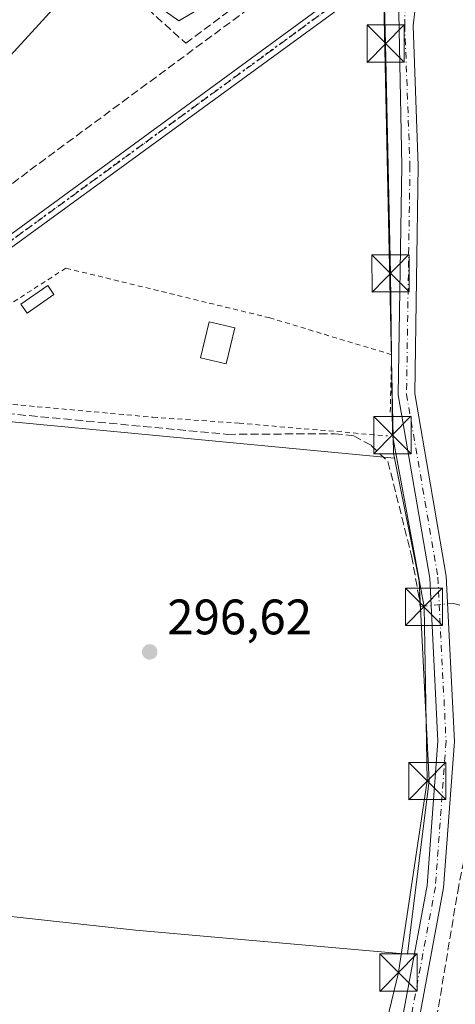
# Model space of a CAD drawing. Units: metres. Extents: x 612076 to 615563, y 4652986 to 4655354.
# Drawn here: x 614163 to 614251, y 4654414 to 4654612 of the extents above; entities that cross this region are included whole.
import ezdxf

# ---------------------------------------------------------------- set-up
doc = ezdxf.new("R2010")
doc.units = ezdxf.units.M
doc.header["$MEASUREMENT"] = 0
for name, pattern in [('DGN Style 2', [1.6480167562047852, 0.988810053722871, -0.6592067024819142]), ('DGN Style 3', [2.307223458686699, 1.648016756204785, -0.6592067024819142]), ('DGN Style 4', [2.6384748266838614, 1.318413404963828, -0.6592067024819142, 0.001648016756204785, -0.6592067024819142]), ('DGN Style 5', [1.1536117293433497, 0.4944050268614355, -0.6592067024819142])]:
    doc.linetypes.add(name, pattern=pattern)
for name, color, linetype, lineweight in [('Alambrada', 7, 'DGN Style 2', 0), ('Corriente artificial lineal', 4, 'DGN Style 3', 13), ('Corriente artificial lineal oculto', 135, 'DGN Style 4', 13), ('Cultivos herbáceos CxS', 92, 'Continuous', 0), ('Cultivos leñosos CxS', 92, 'Continuous', 0), ('Edificación Cxs', 1, 'Continuous', 13), ('Edificación ligera Cxs', 1, 'Continuous', 0), ('Instalación de seguridad ciudadana CxS', 111, 'Continuous', 0), ('Matorral CxS', 135, 'Continuous', 0), ('Muro lineal', 1, 'DGN Style 3', 13), ('Pista no pavimentada Cxs', 111, 'Continuous', 0), ('Pista no pavimentada eje', 91, 'DGN Style 4', 0), ('Puente lineal', 2, 'DGN Style 5', 0), ('Punto de cota en terreno', 7, 'Continuous', 0), ('Ruta', 7, 'DGN Style 5', 30), ('Rótulo de punto de cota en terreno', 7, 'Continuous', 0), ('Tendido', 6, 'Continuous', 0), ('Torre de tendido puntual', 7, 'Continuous', 0)]:
    doc.layers.add(name, color=color, linetype=linetype, lineweight=lineweight)
doc.styles.add('Style-Arial', font='txt')

# ---------------------------------------------------------------- blocks, each defined once
blk = doc.blocks.new('*U18')
at = {"layer": 'Cultivos herbáceos CxS', "color": 92, "linetype": 'Continuous', "lineweight": 0}
for points in [[(614009.9743999997, 4654136.343900001, 302.2228000000032), (614026.4771999996, 4654203.058300001, 301.7869000000064), (614039.9517999999, 4654254.286499999, 301.5117999999929), (614069.8154999996, 4654367.822699999, 300.7741999999998), (614081.5557000004, 4654414.494100001, 300.436600000001), (614089.0414000005, 4654446.6479, 300.1042000000016), (614150.3953999998, 4654433.099400001, 297.7078000000038), (614186.5110999999, 4654429.130700001, 297.7694000000047), (614241.2799000005, 4654424.3682, 297.5813999999955), (614245.6456000004, 4654459.293199999, 297.2011999999959), (614243.6612, 4654499.377699999, 297.0979999999981), (614238.7061000001, 4654524.153200001, 298.2755000000034), (614238.5017999997, 4654525.1746, 298.2308000000049), (614236.5174000004, 4654615.6623, 297.6907000000065)], [(614235.7237, 4654635.903000001, 297.7844000000041), (614195.2423, 4654612.090399999, 296.2635000000009), (614178.5735999999, 4654623.9967, 295.4560000000056), (614144.0454000002, 4654586.293500001, 295.5991999999969), (614130.1546999998, 4654570.021600001, 296.161300000007), (614117.5707, 4654569.2008, 298.7440999999963), (614121.1622000001, 4654584.620300001, 298.4238999999943), (614148.6722999997, 4654702.9713, 296.5924999999988)]]:
    blk.add_polyline3d(points, dxfattribs=at)
blk = doc.blocks.new('5PATER')
at = {"layer": 'Matorral CxS', "linetype": 'Continuous', "lineweight": 0}
h = blk.add_hatch(color=51, dxfattribs=at)
edge = h.paths.add_edge_path()
edge.add_ellipse((0, 0), major_axis=(-0.1095731443231308, -0.1110710700762829), ratio=0.9994222409660322, start_angle=0, end_angle=360)
blk = doc.blocks.new('5TTEND')
at = {"layer": 'Instalación de seguridad ciudadana CxS', "color": 7, "linetype": 'Continuous', "lineweight": 0}
for p, q in [((-0.375, 0.3754), (0.375, -0.3746)), ((0.3720000000000001, 0.3784000000000001), (-0.3720000000000001, -0.3776))]:
    blk.add_line(p, q, dxfattribs=at)
at = {"layer": 'Instalación de seguridad ciudadana CxS', "color": 7, "linetype": 'Continuous', "lineweight": 0, "flags": 128}
blk.add_lwpolyline([(-0.375, -0.3746), (0.375, -0.3746), (0.375, 0.3754), (-0.375, 0.3754), (-0.3720000000000001, -0.3776)], dxfattribs=at)

msp = doc.modelspace()

# ---------------------------------------------------------------- linework, layer by layer
at = {"layer": 'Alambrada', "color": 7, "linetype": 'DGN Style 2', "lineweight": 0}
msp.add_polyline3d([(614237.8400999998, 4654533.390100001, 298.5237000000052), (614238.1001000004, 4654544.940099999, 299.0362000000023), (614213.5701000001, 4654552.350099999, 299.7869999999967), (614172.5100999996, 4654562.350099999, 302.0994000000064), (614145.0800999999, 4654544.6801, 303.7725000000065), (614145.4200999998, 4654536.4301, 304.3742000000057), (614190.0301000001, 4654532.360099999, 299.1345000000001), (614207.3901000004, 4654531.1601, 299.321100000001), (614237.2801000001, 4654528.600099999, 298.4149000000034)], dxfattribs=at)
at = {"layer": 'Corriente artificial lineal', "color": 4, "linetype": 'DGN Style 3', "lineweight": 13}
for points in [[(614163.3973000003, 4654761.576099999, 296.0613000000012), (614155.1901000004, 4654720.960100001, 296.1486000000005), (614141.2001, 4654658.9901, 296.818299999999), (614134.7401000002, 4654619.280099999, 296.709400000007), (614130.2200999996, 4654601.440099999, 297.0127000000066), (614124.5301000001, 4654572.550100001, 297.2936999999947), (614120.5100999996, 4654555.440099999, 297.709799999997), (614119.8701, 4654552.090100001, 297.9315999999963), (614120.2801000001, 4654548.9101, 298.0978000000032), (614122.1501000002, 4654549.8301, 297.6815000000061), (614125.2701000003, 4654551.700099999, 297.7195000000065), (614128.7301000003, 4654554.1501, 297.7168999999994), (614165.2801000001, 4654582.0601, 298.5374000000011), (614214.2001, 4654618.140100001, 297.3726000000024), (614236.9101, 4654633.860099999, 297.9504000000015)], [(614068.3101000005, 4654347.4801, 300.5534000000043), (614087.2100999998, 4654420.3301, 300.1349999999948), (614089.2701000003, 4654430.620100001, 300.0494999999937), (614090.9401000004, 4654445.710100001, 300.0127000000066), (614096.8400999998, 4654470.770099999, 299.7964999999967), (614102.4001000002, 4654487.7401, 299.6202999999951), (614104.2301000003, 4654490.020099999, 299.710699999996), (614110.4700999996, 4654492.120100001, 300.0907000000007), (614114.4200999998, 4654494.2401, 299.9446000000025), (614117.0401, 4654496.5701, 299.9431000000041), (614118.4801000003, 4654499.9301, 299.9355000000069), (614119.2600999996, 4654503.860099999, 299.7789000000048), (614119.0701000001, 4654521.100099999, 299.551999999996), (614122.8201000001, 4654530.210100001, 299.763300000006), (614125.9401000004, 4654533.460100001, 299.4685000000027), (614137.0800999999, 4654534.7401, 298.1570000000065), (614149.0601000005, 4654534.190099999, 298.1364999999932), (614205.0701000001, 4654528.9101, 297.8950999999943), (614226.5900999998, 4654529.050100001, 298.0439999999944), (614230.4901000002, 4654528.610099999, 298.0773999999947), (614234.0100999996, 4654526.690099999, 298.054999999993), (614237.3601000002, 4654523.440099999, 298.545499999993), (614242.1300999997, 4654504.450099999, 297.1114999999991), (614243.7939999999, 4654495.1339, 297.0387000000046)], [(614258.4007000001, 4654492.7008, 297.5964999999997), (614257.0506999996, 4654489.749100001, 297.7446000000054), (614256.2570000002, 4654487.367900001, 297.815499999997), (614254.5201000003, 4654475.9101, 297.7540000000009), (614254.1201, 4654449.860099999, 297.7728999999963), (614251.6201, 4654438.130100001, 297.8521000000038), (614247.0100999996, 4654410.540100001, 298.0546999999933), (614247.0701000001, 4654409.5701, 298.0684999999939)]]:
    msp.add_polyline3d(points, dxfattribs=at)
at = {"layer": 'Corriente artificial lineal oculto', "color": 135, "linetype": 'DGN Style 4', "lineweight": 13}
msp.add_polyline3d([(614243.7939999999, 4654495.1339, 297.0387000000046), (614243.9501, 4654494.2601, 297.0550999999978), (614250.5684000002, 4654494.908500001, 297.540399999998), (614252.3014000002, 4654494.42, 297.5924999999988)], dxfattribs=at)
at = {"layer": 'Cultivos herbáceos CxS', "color": 92, "linetype": 'Continuous', "lineweight": 0}
msp.add_polyline3d([(614238.7061000001, 4654524.153200001, 298.2755000000034), (614126.9797, 4654534.6996, 299.5651000000071), (614121.4233999997, 4654522.396500001, 299.0742999999929), (614119.0422, 4654503.7433, 299.8497999999963), (614112.6922000004, 4654491.836999999, 299.8824000000022), (614099.4961999999, 4654491.555600001, 299.7176999999938), (614107.1523000002, 4654524.441400001, 301.2599999999948), (614107.8827000001, 4654527.592900001, 301.1398000000045), (614107.8898999998, 4654527.643200001, 301.1224999999977), (614107.9167, 4654527.7488, 301.0880000000034), (614112.9819, 4654549.499700001, 299.0219999999972), (614117.5707, 4654569.2008, 298.7440999999963), (614130.1546999998, 4654570.021600001, 296.161300000007), (614144.0454000002, 4654586.293500001, 295.5991999999969), (614178.5735999999, 4654623.9967, 295.4560000000056), (614195.2423, 4654612.090399999, 296.2635000000009), (614235.7237, 4654635.903000001, 297.7844000000041), (614236.5174000004, 4654615.6623, 297.6907000000065), (614238.5017999997, 4654525.1746, 298.2308000000049)], close=True, dxfattribs=at)
for points in [[(614238.7061000001, 4654524.153200001, 298.2755000000034), (614238.5017999997, 4654525.1746, 298.2308000000049), (614236.5174000004, 4654615.6623, 297.6907000000065), (614235.7237, 4654635.903000001, 297.7844000000041), (614195.2423, 4654612.090399999, 296.2635000000009), (614178.5735999999, 4654623.9967, 295.4560000000056), (614144.0454000002, 4654586.293500001, 295.5991999999969), (614130.1546999998, 4654570.021600001, 296.161300000007), (614117.5707, 4654569.2008, 298.7440999999963)], [(614238.7061000001, 4654524.153200001, 298.2755000000034), (614126.9797, 4654534.6996, 299.5651000000071), (614121.4233999997, 4654522.396500001, 299.0742999999929), (614119.0422, 4654503.7433, 299.8497999999963), (614112.6922000004, 4654491.836999999, 299.8824000000022), (614099.4961999999, 4654491.555600001, 299.7176999999938)], [(614089.0414000005, 4654446.6479, 300.1042000000016), (614150.3953999998, 4654433.099400001, 297.7078000000038), (614186.5110999999, 4654429.130700001, 297.7694000000047), (614241.2799000005, 4654424.3682, 297.5813999999955), (614245.6456000004, 4654459.293199999, 297.2011999999959), (614243.6612, 4654499.377699999, 297.0979999999981), (614238.7061000001, 4654524.153200001, 298.2755000000034)]]:
    msp.add_polyline3d(points, dxfattribs=at)
at = {"layer": 'Cultivos leñosos CxS', "color": 92, "linetype": 'Continuous', "lineweight": 0}
msp.add_polyline3d([(614238.7061000001, 4654524.153200001, 298.2755000000034), (614243.6612, 4654499.377699999, 297.0979999999981), (614245.6456000004, 4654459.293199999, 297.2011999999959), (614241.2799000005, 4654424.3682, 297.5813999999955), (614186.5110999999, 4654429.130700001, 297.7694000000047), (614150.3953999998, 4654433.099400001, 297.7078000000038), (614089.0414000005, 4654446.6479, 300.1042000000016), (614099.4961999999, 4654491.555600001, 299.7176999999938), (614112.6922000004, 4654491.836999999, 299.8824000000022), (614119.0422, 4654503.7433, 299.8497999999963), (614121.4233999997, 4654522.396500001, 299.0742999999929), (614126.9797, 4654534.6996, 299.5651000000071)], close=True, dxfattribs=at)
for points in [[(614238.7061000001, 4654524.153200001, 298.2755000000034), (614126.9797, 4654534.6996, 299.5651000000071), (614121.4233999997, 4654522.396500001, 299.0742999999929), (614119.0422, 4654503.7433, 299.8497999999963), (614112.6922000004, 4654491.836999999, 299.8824000000022), (614099.4961999999, 4654491.555600001, 299.7176999999938)], [(614089.0414000005, 4654446.6479, 300.1042000000016), (614150.3953999998, 4654433.099400001, 297.7078000000038), (614186.5110999999, 4654429.130700001, 297.7694000000047), (614241.2799000005, 4654424.3682, 297.5813999999955), (614245.6456000004, 4654459.293199999, 297.2011999999959), (614243.6612, 4654499.377699999, 297.0979999999981), (614238.7061000001, 4654524.153200001, 298.2755000000034)]]:
    msp.add_polyline3d(points, dxfattribs=at)
at = {"layer": 'Edificación Cxs', "color": 1, "linetype": 'Continuous', "lineweight": 13}
msp.add_polyline3d([(614170.1101000002, 4654557.040100001, 300.6141000000061), (614164.7200999996, 4654553.300100001, 300.3266000000003), (614163.4700999996, 4654555.110099999, 301.795299999998), (614168.8701, 4654558.850099999, 301.9147999999986), (614170.1101000002, 4654557.040100001, 300.6141000000061)], dxfattribs=at)
msp.add_3dface([(614170.1101000002, 4654557.040100001, 301.9147999999986), (614164.7200999996, 4654553.300100001, 301.9147999999986), (614163.4700999996, 4654555.110099999, 301.9147999999986), (614168.8701, 4654558.850099999, 301.9147999999986)], dxfattribs=at)
at = {"layer": 'Edificación ligera Cxs', "color": 1, "linetype": 'Continuous', "lineweight": 0}
msp.add_polyline3d([(614206.5301000001, 4654550.3301, 299.7023000000045), (614204.7901, 4654543.0801, 300.318299999999), (614199.6001000004, 4654544.3201, 300.1652000000031), (614201.3400999998, 4654551.5701, 299.7676999999967), (614206.5301000001, 4654550.3301, 299.7023000000045)], dxfattribs=at)
msp.add_3dface([(614206.5301000001, 4654550.3301, 300.318299999999), (614204.7901, 4654543.0801, 300.318299999999), (614199.6001000004, 4654544.3201, 300.318299999999), (614201.3400999998, 4654551.5701, 300.318299999999)], dxfattribs=at)
at = {"layer": 'Muro lineal', "color": 1, "linetype": 'DGN Style 3', "lineweight": 13}
msp.add_polyline3d([(614225.4101, 4654673.300100001, 296.418399999995), (614222.8901000004, 4654674.620100001, 296.391300000003), (614208.3400999998, 4654658.170100001, 296.6272999999928), (614178.7100999998, 4654623.780099999, 297.3798999999999), (614196.6501000002, 4654607.590100001, 300.2657999999938), (614205.8000999996, 4654614.420100001, 297.9716000000044), (614235.1901000004, 4654634.8201, 299.622199999998), (614233.5500999996, 4654638.920100001, 299.7700000000041), (614233.2600999996, 4654640.7301, 299.5069999999978), (614232.3901000004, 4654646.3301, 298.0662000000011), (614229.1700999998, 4654668.5801, 296.6671999999962)], dxfattribs=at)
at = {"layer": 'Pista no pavimentada Cxs', "color": 111, "linetype": 'Continuous', "lineweight": 0, "extrusion": (-0.5883280931605924, 0.8045013144701755, 0.08153336626057424), "elevation": 3383302.924532779, "flags": 128}
msp.add_lwpolyline([(-3243288.315842018, -276474.0382728651), (-3243396.237674848, -276474.8504770072), (-3243404.524156622, -276474.8329185484)], dxfattribs=at)
at = {"layer": 'Pista no pavimentada Cxs', "color": 111, "linetype": 'Continuous', "lineweight": 0, "extrusion": (0.5876411056546657, -0.8044280730358381, 0.08702531963061383), "elevation": -3383331.419711845, "flags": 128}
msp.add_lwpolyline([(3241661.069186399, 295855.589427654), (3241653.570063446, 295855.5606183544), (3241545.658860698, 295857.1737383704)], dxfattribs=at)
at = {"layer": 'Pista no pavimentada Cxs', "color": 111, "linetype": 'Continuous', "lineweight": 0}
for points in [[(614450.8552999999, 4654776.951300001, 294.2718000000023), (614350.9817000004, 4654704.857100001, 296.573000000004), (614245.2975000005, 4654627.598300001, 297.6064000000042), (614241.9442999996, 4654625.1469, 297.6447000000044), (614235.8903000001, 4654620.7213, 297.6159999999945), (614148.6700999998, 4654557.1801, 299.2229999999981), (614147.4001000002, 4654558.9001, 298.5274000000064), (614234.4742999999, 4654622.6591, 297.7179000000033), (614241.1639, 4654627.549500001, 297.735400000005), (614244.1999000004, 4654629.7689, 297.6543999999994), (614349.5711000003, 4654706.798900001, 296.8748000000051), (614449.4583000002, 4654778.902899999, 294.3690999999963)], [(614174.1595999999, 4654183.4703, 300.5663999999961), (614175.1101000002, 4654186.8301, 300.4067000000068), (614189.7200999996, 4654226.6801, 299.8332999999984), (614201.1001000004, 4654265.6601, 304.6410000000033), (614215.0201000003, 4654309.640100001, 299.3252000000066), (614237.1401000004, 4654394.6601, 300.8076000000001), (614245.2701000003, 4654438.120100001, 297.5521000000008), (614247.4001000002, 4654467.1801, 297.5755999999965), (614245.7801000001, 4654499.9801, 299.188599999994), (614239.4401000004, 4654536.890100001, 298.3074000000051), (614240.1401000004, 4654582.960100001, 298.9762999999948), (614239.4759000001, 4654617.171900001, 297.5880000000034), (614241.0635000002, 4654620.016100001, 297.5871999999945), (614241.5926999999, 4654622.265100001, 297.5988999999972), (614241.9442999996, 4654625.1469, 297.6447000000044)], [(614145.4700999996, 4654126.630100001, 302.0528000000049), (614153.5701000001, 4654140.610099999, 302.8295000000071), (614161.0601000005, 4654150.420100001, 302.3757999999943), (614169.0800999999, 4654165.530099999, 301.5307999999932), (614175.1101000002, 4654186.8301, 300.4067000000068), (614189.7200999996, 4654226.6801, 299.8332999999984), (614201.1001000004, 4654265.6601, 304.6410000000033), (614215.0201000003, 4654309.640100001, 299.3252000000066), (614237.1401000004, 4654394.6601, 300.8076000000001), (614245.2701000003, 4654438.120100001, 297.5521000000008), (614247.4001000002, 4654467.1801, 297.5755999999965), (614245.7801000001, 4654499.9801, 299.188599999994), (614239.4401000004, 4654536.890100001, 298.3074000000051), (614240.1401000004, 4654582.960100001, 298.9762999999948), (614239.4759000001, 4654617.171900001, 297.5880000000034)], [(614244.4101, 4654617.600099999, 297.7369999999937), (614242.8000999996, 4654614.050100001, 297.754700000005), (614242.4301000005, 4654611.0801, 297.811600000001), (614243.4700999996, 4654583.0001, 298.0932999999932), (614242.7801000001, 4654537.1501, 297.9744000000064), (614249.1001000004, 4654500.350099999, 298.0777999999991), (614250.7401000002, 4654467.140100001, 298.0081999999966), (614248.5800999999, 4654437.690099999, 297.8730000000069), (614242.9101, 4654407.3301, 298.5051999999997)], [(614242.8000999996, 4654614.050100001, 297.754700000005), (614242.4301000005, 4654611.0801, 297.811600000001), (614243.4700999996, 4654583.0001, 298.0932999999932), (614242.7801000001, 4654537.1501, 297.9744000000064), (614249.1001000004, 4654500.350099999, 298.0777999999991), (614250.7401000002, 4654467.140100001, 298.0081999999966), (614248.5800999999, 4654437.690099999, 297.8730000000069), (614242.9101, 4654407.3301, 298.5051999999997), (614242.4401000004, 4654404.870100001, 298.3295999999973), (614240.4001000002, 4654393.9301, 302.5935000000027), (614218.2301000003, 4654308.720100001, 299.2001000000019), (614204.3000999996, 4654264.690099999, 302.8503999999957), (614192.8901000004, 4654225.630100001, 299.3968000000023), (614178.2901, 4654185.800100001, 300.354800000001), (614172.1901000004, 4654164.280099999, 300.4887000000017), (614163.8800999997, 4654148.610099999, 300.9403000000021), (614156.3501000004, 4654138.7501, 300.9398999999976), (614148.4401000004, 4654125.110099999, 300.7853999999934)]]:
    msp.add_polyline3d(points, dxfattribs=at)
at = {"layer": 'Pista no pavimentada eje', "color": 91, "linetype": 'DGN Style 4', "lineweight": 0, "extrusion": (0.007537560169112338, 0.005505650857137956, 0.9999564355487376), "elevation": 30554.27511598705, "flags": 128}
msp.add_lwpolyline([(614223.3281517111, 4654529.744761774), (614128.3361737822, 4654460.362910209)], dxfattribs=at)
at = {"layer": 'Pista no pavimentada eje', "color": 91, "linetype": 'DGN Style 4', "lineweight": 0}
msp.add_polyline3d([(614244.5893000001, 4654620.532500001, 297.6408999999985), (614243.1353000002, 4654618.890699999, 297.6212999999989), (614241.8827000001, 4654617.090500001, 297.5944000000018), (614240.8488999996, 4654615.156300001, 297.6903000000021), (614240.7525000004, 4654611.292500001, 297.8818000000028), (614241.8051000005, 4654582.9801, 298.2679999999964), (614241.1101000002, 4654537.020099999, 298.103099999993), (614247.4401000004, 4654500.165100001, 298.4214000000065), (614249.0701000001, 4654467.1601, 297.7921999999962), (614246.9250999996, 4654437.905099999, 297.7554999999993), (614241.1183000002, 4654406.860900001, 298.593200000003)], dxfattribs=at)
at = {"layer": 'Puente lineal', "color": 2, "linetype": 'DGN Style 5', "lineweight": 0, "extrusion": (-0.9986973850930446, -0.05079511776970005, 0.00483621950259844), "elevation": -849867.8506268809, "flags": 128}
msp.add_lwpolyline([(-4617283.530469345, 4409.159537092908), (-4617285.53050411, 4409.758544098045), (-4617287.530433924, 4410.377151332396)], dxfattribs=at)
at = {"layer": 'Ruta', "color": 7, "linetype": 'DGN Style 5', "lineweight": 30}
msp.add_polyline3d([(614243.0214999998, 4654627.4209, 297.6408999999985), (614148.0351, 4654558.040100001, 298.7388999999966), (614101.1426999997, 4654524.199999999, 301.617499999993), (614094.1585999997, 4654519.1599, 301.5678999999946), (614091.9709999999, 4654517.581300001, 302.4089999999997), (614057.1885000002, 4654492.4803, 299.922900000005), (614046.3293000003, 4654484.850299999, 301.202099999995), (614029.6469000002, 4654472.4703, 299.3934000000008), (614025.5475000005, 4654469.590100001, 299.5776999999944), (613991.3601000002, 4654444.215100001, 300.9394000000029)], dxfattribs=at)
at = {"layer": 'Tendido', "color": 6, "linetype": 'Continuous', "lineweight": 0}
msp.add_polyline3d([(614157.8453000003, 4654137.705, 300.1741999999941), (614172.1327999998, 4654184.6687, 300.8260000000009), (614184.0947000004, 4654218.158199999, 301.8016999999964), (614194.5790999997, 4654250.417400001, 300.6483000000007), (614208.3808000004, 4654292.883500001, 299.875199999995), (614220.0225000001, 4654337.7304, 300.7213999999949), (614229.1967000002, 4654378.148200001, 299.9391999999934), (614239.4720999999, 4654420.617799999, 298.4848999999958), (614245.2903000005, 4654459.1744, 297.3334999999934), (614244.6288000002, 4654494.231799999, 299.0427000000054), (614238.2788000006, 4654528.76, 298.3068000000058), (614237.8819000004, 4654561.3038, 299.3653999999952), (614236.9001000002, 4654607.521000001, 298.367499999993), (614236.1621000003, 4654634.9904, 299.1264999999985), (614280.1651, 4654665.754699999, 297.7090000000026), (614320.9375, 4654696.261299999, 297.5831999999937), (614354.6957, 4654732.886399999, 297.1442999999999), (614370.8794, 4654706.381300001, 296.9743000000017)], dxfattribs=at)

# ---------------------------------------------------------------- block references
at = {"layer": 'Cultivos herbáceos CxS', "color": 92, "linetype": 'Continuous', "lineweight": 0}
msp.add_blockref('*U18', (0, 0), dxfattribs=at)
at = {"layer": 'Punto de cota en terreno', "color": 7, "linetype": 'Continuous', "lineweight": 0, "xscale": 10, "yscale": 10, "zscale": 10}
msp.add_blockref('5PATER', (614189.4000000004, 4654485.15, 296.6199999999953), dxfattribs=at)
at = {"layer": 'Torre de tendido puntual', "color": 7, "linetype": 'Continuous', "lineweight": 0, "xscale": 10, "yscale": 10, "zscale": 10}
for p in [(614236.9001000002, 4654607.521000001, 298.367499999993), (614237.8819000004, 4654561.3038, 299.3653999999952), (614238.2788000006, 4654528.76, 298.3068000000058), (614244.6288000002, 4654494.231799999, 299.0427000000054), (614245.2903000005, 4654459.1744, 297.3334999999934), (614239.4720999999, 4654420.617799999, 298.4848999999958)]:
    msp.add_blockref('5TTEND', p, dxfattribs=at)

# ---------------------------------------------------------------- texts
at = {"layer": 'Rótulo de punto de cota en terreno', "color": 7, "linetype": 'Continuous', "lineweight": 0, "style": 'Style-Arial'}
msp.add_text('296,62', height=7.000000000000002, dxfattribs=at).set_placement((614192.9277999997, 4654488.677800001))

doc.saveas('drawing.dxf')
